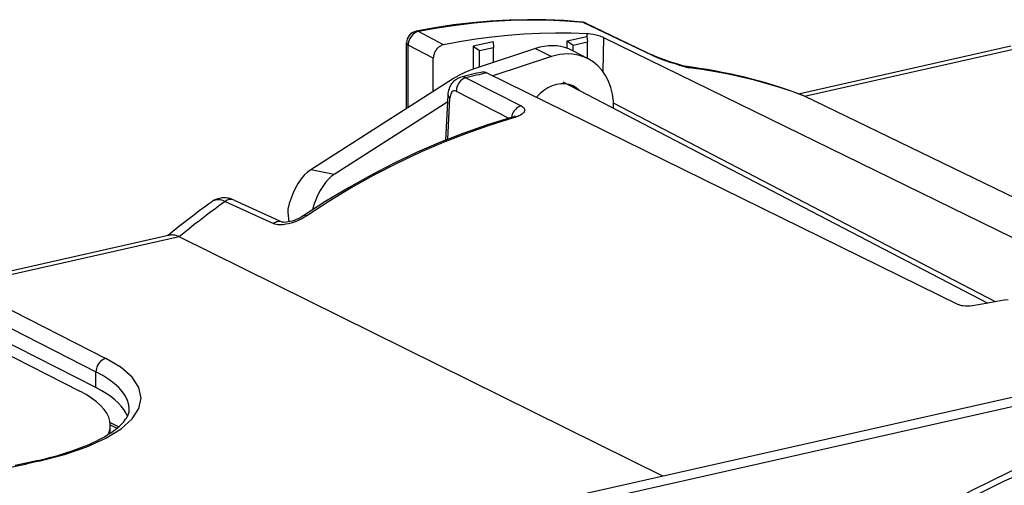
# Model space of a CAD drawing. Extents: x 0 to 420, y 0 to 297.
# Drawn here: x 325 to 346, y 251 to 260 of the extents above; entities that cross this region are included whole.
import ezdxf

# ---------------------------------------------------------------- set-up
doc = ezdxf.new("R2010")
doc.units = 0
doc.layers.get('0').update_dxf_attribs({"linetype": 'CONTINUOUS'})

msp = doc.modelspace()

# ---------------------------------------------------------------- linework, layer by layer
at = {"color": 7}
for p, q in [((336.70224, 260.425476), (338.124542, 259.744934)), ((336.755646, 260.41095), (338.177551, 259.730408)), ((333.773163, 259.958313), (333.250854, 260.234741)), ((336.358398, 260.040283), (336.774323, 260.133881)), ((336.775208, 260.189972), (336.774323, 260.133881)), ((336.774475, 260.133911), (336.776093, 260.134277)), ((336.776093, 260.134277), (336.784515, 260.017181)), ((337.120636, 260.110413), (337.10965, 259.399902)), ((337.120636, 260.110413), (347.98172, 254.801712)), ((332.998352, 258.623657), (332.998352, 259.997559)), ((333.559875, 259.675568), (333.034821, 259.953094)), ((333.034821, 258.646973), (333.034821, 259.953094)), ((334.812927, 260.021393), (334.395233, 259.927399)), ((334.395233, 259.927399), (334.395233, 259.449188)), ((334.395233, 259.927399), (334.524231, 259.837433)), ((334.524231, 259.837433), (334.82135, 259.904297)), ((334.812927, 260.021393), (334.82135, 259.904297)), ((334.82135, 259.591248), (334.82135, 259.904297)), ((336.358398, 259.886383), (336.358398, 260.040283)), ((336.358398, 260.040283), (336.487396, 259.950317)), ((336.487396, 259.950317), (336.784515, 260.017181)), ((336.487396, 259.828766), (336.487396, 259.950317)), ((336.784515, 259.674316), (336.784515, 260.017181)), ((341.203247, 258.935303), (345.644775, 259.934845)), ((341.331726, 258.885925), (345.858917, 259.904724)), ((335.701141, 259.881958), (334.475861, 259.477081)), ((334.524231, 259.493073), (334.524231, 259.837433)), ((336.030945, 259.71051), (334.80899, 259.306763)), ((335.701141, 259.881958), (336.030945, 259.71051)), ((336.799347, 259.666595), (336.469543, 259.838043)), ((376.638855, 259.545471), (319.55603, 246.699417)), ((333.559875, 258.982208), (333.559875, 259.675568)), ((376.913879, 259.410858), (319.830688, 246.564728)), ((334.681, 259.369629), (344.542419, 254.524933)), ((333.984924, 259.253632), (330.993225, 257.343323)), ((334.243408, 259.266815), (335.395508, 258.67865)), ((336.269043, 259.181488), (345.168884, 254.555344)), ((333.820953, 257.966064), (333.870117, 258.901123)), ((334.039795, 258.986542), (335.141144, 258.424622)), ((341.331726, 258.885925), (341.299744, 258.899658)), ((351.589142, 253.908234), (341.331726, 258.885925)), ((333.862915, 258.763672), (331.486664, 257.246399)), ((333.863373, 257.983032), (333.908569, 258.842804)), ((345.325623, 254.582642), (337.330841, 258.738342)), ((331.486664, 257.246399), (330.993225, 257.343323)), ((329.200562, 256.67981), (330.214966, 256.217743)), ((329.390533, 256.709778), (330.404419, 256.247314)), ((328.047455, 255.974701), (323.507141, 254.952942)), ((328.240112, 255.939743), (323.712921, 254.920929)), ((338.363068, 250.931808), (328.240112, 255.939743)), ((323.712921, 254.920929), (326.707275, 253.395477)), ((323.50412, 254.639053), (326.498444, 253.113602)), ((326.498444, 252.784592), (323.754242, 254.182617)), ((323.630341, 254.000275), (326.160492, 252.711273)), ((326.498444, 252.784592), (326.498444, 253.113602)), ((326.792542, 252.056915), (326.97522, 251.965561)), ((326.79657, 252.003677), (326.937134, 251.93338)), ((326.796631, 251.831161), (326.796631, 251.996735)), ((325.252655, 251.253479), (325.005249, 251.1978)), ((325.305145, 251.245712), (325.057739, 251.190033))]:
    msp.add_line(p, q, dxfattribs=at)
for points in [[(336.671021, 260.434326), (336.293091, 260.463318), (335.912537, 260.479706), (335.529602, 260.483521), (335.144592, 260.474762), (334.757874, 260.45343), (334.36969, 260.419495), (333.980408, 260.373108), (333.590271, 260.314148), (333.199646, 260.242798)], [(336.702209, 260.425476), (336.32666, 260.454285), (335.948425, 260.47052), (335.56781, 260.474304), (335.185059, 260.465576), (334.800598, 260.444336), (334.414612, 260.410583), (334.027405, 260.36438), (333.639465, 260.305756), (333.250854, 260.234741)], [(336.702209, 260.425476), (336.698914, 260.427032), (336.695496, 260.428467), (336.692078, 260.429718), (336.688599, 260.430847), (336.68512, 260.431824), (336.681641, 260.432678), (336.678101, 260.43338), (336.674561, 260.433929), (336.671021, 260.434326)], [(333.250916, 260.234741), (333.220032, 260.226624), (333.189758, 260.213684), (333.160706, 260.196228), (333.133545, 260.174622), (333.108704, 260.149292), (333.086853, 260.120789), (333.06842, 260.089722), (333.05365, 260.056702), (333.04303, 260.02243), (333.036743, 259.987671), (333.034851, 259.953064)], [(333.250916, 260.234741), (333.245056, 260.237366), (333.239258, 260.239563), (333.233459, 260.241333), (333.227722, 260.242676), (333.221985, 260.243591), (333.216309, 260.244019), (333.210693, 260.244049), (333.205139, 260.243652), (333.199646, 260.242767)], [(336.775208, 260.189941), (336.446838, 260.201721), (336.116699, 260.204102), (335.784973, 260.197083), (335.451965, 260.180664), (335.117737, 260.154877), (334.782532, 260.11972), (334.446594, 260.075226), (334.110046, 260.021423), (333.773132, 259.958313)], [(337.120636, 260.110413), (337.102325, 260.118713), (337.081604, 260.126923), (337.053955, 260.136597), (337.024048, 260.145844), (336.965851, 260.161133), (336.905853, 260.173737), (336.846802, 260.183197), (336.810059, 260.187408), (336.775208, 260.189972)], [(332.998352, 259.997559), (332.99884, 259.992371), (333.000183, 259.987183), (333.002502, 259.982056), (333.005676, 259.97699), (333.009827, 259.971985), (333.014832, 259.967041), (333.020691, 259.96228), (333.027344, 259.957581), (333.034851, 259.953064)], [(333.773163, 259.958313), (333.7565, 259.954224), (333.739899, 259.948639), (333.723419, 259.941589), (333.707214, 259.933136), (333.691406, 259.923309), (333.676117, 259.912201), (333.661407, 259.899872), (333.6474, 259.886414), (333.634155, 259.871887), (333.621796, 259.856415), (333.610382, 259.840057), (333.599976, 259.822968), (333.590637, 259.805206), (333.582458, 259.786926), (333.5755, 259.76825), (333.569763, 259.749268), (333.565308, 259.730103), (333.562164, 259.710876), (333.560425, 259.693146), (333.559875, 259.675568)], [(336.469543, 259.838043), (336.392944, 259.873322), (336.313049, 259.901215), (336.230286, 259.92157), (336.145203, 259.934265), (336.058167, 259.93927), (335.969727, 259.936462), (335.880432, 259.925964), (335.79071, 259.907745), (335.701172, 259.881958)], [(336.799316, 259.666595), (336.722717, 259.701874), (336.642822, 259.729767), (336.560059, 259.750122), (336.474915, 259.762817), (336.387878, 259.767822), (336.2995, 259.765015), (336.210205, 259.754517), (336.120544, 259.736298), (336.030945, 259.71051)], [(338.124542, 259.744934), (338.183533, 259.718231), (338.246307, 259.692383), (338.29895, 259.67215), (338.3526, 259.652496), (338.432526, 259.624725), (338.513, 259.598145), (338.621246, 259.563995), (338.692719, 259.542206), (338.83371, 259.500488), (338.912079, 259.477814)], [(338.826813, 259.506195), (338.655579, 259.557556), (338.506958, 259.604797), (338.396179, 259.642609), (338.303345, 259.676941), (338.230377, 259.706604), (338.177551, 259.730408)], [(334.475891, 259.477112), (334.412659, 259.455444), (334.351379, 259.432922), (334.292175, 259.409515), (334.235046, 259.385315), (334.180115, 259.360321), (334.127625, 259.334595), (334.077454, 259.308228), (334.029907, 259.281219), (333.984924, 259.253632)], [(337.331848, 258.629059), (337.328369, 258.779358), (337.309753, 258.924866), (337.276306, 259.063721), (337.228394, 259.194153), (337.166626, 259.314484), (337.091797, 259.423218), (337.004883, 259.518921), (336.906982, 259.600403), (336.799316, 259.666595)], [(341.331726, 258.885925), (341.072815, 258.979065), (340.811218, 259.06543), (340.546936, 259.144989), (340.28009, 259.217712), (340.010803, 259.283569), (339.739319, 259.342529), (339.465576, 259.394592), (339.189758, 259.439697), (338.912048, 259.477814)], [(333.870117, 258.901123), (333.872955, 258.936096), (333.877899, 258.971008), (333.885284, 259.006287), (333.895386, 259.041626), (333.908936, 259.077667), (333.917206, 259.095825), (333.926331, 259.113556), (333.936249, 259.130615), (333.947021, 259.147156), (333.959167, 259.163788), (333.972229, 259.179657), (333.994659, 259.203064), (334.013611, 259.219727), (334.03421, 259.235199), (334.056335, 259.249207), (334.075531, 259.25943), (334.095367, 259.268341), (334.116058, 259.27594), (334.137207, 259.282074)], [(334.243408, 259.266815), (334.213928, 259.257263), (334.185242, 259.243286), (334.157776, 259.225159), (334.132141, 259.203247), (334.108948, 259.177917), (334.08844, 259.14975), (334.071167, 259.119263), (334.057434, 259.087036), (334.047546, 259.053772), (334.041565, 259.02002), (334.039795, 258.986542)], [(336.623596, 258.997375), (336.558044, 259.053833), (336.484314, 259.097412), (336.40387, 259.127258), (336.318176, 259.1427), (336.229004, 259.143524), (336.138123, 259.129669), (336.047302, 259.10141), (335.958313, 259.059326), (335.873047, 259.004211), (335.79303, 258.937225), (335.719971, 258.859619)], [(333.870117, 258.901123), (333.8703, 258.894501), (333.871582, 258.887817), (333.87384, 258.881165), (333.877136, 258.874542), (333.881531, 258.867981), (333.886841, 258.861481), (333.893127, 258.855103), (333.900391, 258.848877), (333.908569, 258.842804)], [(334.039795, 258.986542), (334.020325, 258.993958), (334.001221, 258.996185), (333.983032, 258.993103), (333.966125, 258.984802), (333.950806, 258.971497), (333.937439, 258.95343), (333.926331, 258.93103), (333.917725, 258.904724), (333.911804, 258.875092), (333.908569, 258.842804)], [(335.395508, 258.67865), (335.363708, 258.66806), (335.332764, 258.652283), (335.303528, 258.631775), (335.27655, 258.606873), (335.252441, 258.578278), (335.231873, 258.54657), (335.215271, 258.512512), (335.202942, 258.476868), (335.195251, 258.44043)], [(335.395508, 258.67865), (335.420776, 258.664032), (335.431793, 258.656189), (335.44162, 258.648041), (335.452759, 258.636719), (335.461487, 258.624908), (335.467651, 258.612732), (335.471344, 258.599274), (335.471863, 258.585632), (335.469269, 258.571899), (335.463593, 258.558228), (335.458191, 258.549225), (335.451569, 258.540314), (335.443726, 258.531525), (335.434753, 258.522919), (335.423706, 258.513672), (335.411438, 258.504639), (335.383728, 258.487427), (335.352264, 258.471375), (335.327148, 258.460327), (335.300598, 258.450012), (335.271637, 258.440002), (335.241547, 258.430725)], [(335.18634, 258.437805), (334.691895, 258.284607), (334.199158, 258.112061), (333.708679, 257.92041), (333.221191, 257.709961), (332.737244, 257.480896), (332.257507, 257.233582), (331.782471, 256.968231), (331.312805, 256.685242), (330.84906, 256.384949)], [(335.241516, 258.430756), (334.747864, 258.277771), (334.255859, 258.105469), (333.766052, 257.914062), (333.279175, 257.703796), (332.795715, 257.474915), (332.316467, 257.227753), (331.841797, 256.962585), (331.372498, 256.679779), (330.908997, 256.379639)], [(330.993225, 257.343323), (330.924194, 257.292145), (330.856995, 257.227966), (330.792664, 257.151794), (330.731995, 257.064728), (330.676147, 256.968109), (330.625793, 256.863403), (330.581787, 256.752136), (330.544739, 256.636047), (330.515198, 256.516907)], [(331.486633, 257.246399), (331.422974, 257.199677), (331.360779, 257.141846), (331.300781, 257.073669), (331.243835, 256.995972), (331.190735, 256.909821), (331.142029, 256.816284), (331.098389, 256.716553), (331.060364, 256.611877), (331.028503, 256.503662)], [(329.200562, 256.67981), (329.092102, 256.601318), (328.98407, 256.521851), (328.876465, 256.441467), (328.769287, 256.360168), (328.662537, 256.277893), (328.556213, 256.194733), (328.450378, 256.110657), (328.345032, 256.025635), (328.240112, 255.939758)], [(329.390533, 256.709778), (329.355499, 256.724304), (329.319122, 256.73642), (329.281555, 256.74585), (329.242981, 256.75235), (329.216278, 256.754944), (329.189362, 256.756012), (329.162323, 256.755493), (329.135284, 256.753357), (329.10965, 256.749817), (329.08429, 256.744843), (329.045837, 256.734314), (329.008667, 256.720581), (328.973175, 256.703888), (328.939606, 256.68457), (328.913361, 256.66684)], [(329.200623, 256.67981), (329.165405, 256.694336), (329.130737, 256.704956), (329.09668, 256.711548), (329.063416, 256.714111), (329.031067, 256.712646), (328.999756, 256.707153), (328.969666, 256.697662), (328.940796, 256.684204), (328.913391, 256.66684)], [(329.390564, 256.709778), (329.371033, 256.717102), (329.350525, 256.721802), (329.329285, 256.723816), (329.307617, 256.723083), (329.285706, 256.719604), (329.263733, 256.713501), (329.242126, 256.704712), (329.221008, 256.693451), (329.200562, 256.67981)], [(330.849091, 256.384949), (330.813293, 256.362305), (330.774567, 256.340485), (330.733673, 256.319977), (330.691223, 256.301239), (330.64801, 256.284607), (330.604736, 256.270447), (330.562408, 256.259033), (330.522034, 256.250702), (330.484924, 256.245544), (330.452637, 256.243469), (330.426941, 256.244049), (330.403046, 256.247864)], [(330.908997, 256.379639), (330.900757, 256.383453), (330.892822, 256.386475), (330.885315, 256.388672), (330.878113, 256.390106), (330.871399, 256.390686), (330.865051, 256.390503), (330.859192, 256.389465), (330.853943, 256.387604), (330.84906, 256.384949)], [(330.909027, 256.379639), (330.859955, 256.348602), (330.808594, 256.319702), (330.755341, 256.293091), (330.7005, 256.268921), (330.64447, 256.247437), (330.587585, 256.228882), (330.530212, 256.213623), (330.47287, 256.201996), (330.444519, 256.197723), (330.416382, 256.194519), (330.379303, 256.192078), (330.343018, 256.191925), (330.307983, 256.194214), (330.274597, 256.199188), (330.243408, 256.207001), (330.228821, 256.212006), (330.214966, 256.217743)], [(330.404419, 256.247284), (330.384949, 256.254639), (330.364563, 256.259338), (330.343384, 256.261353), (330.321716, 256.26062), (330.299866, 256.257233), (330.278015, 256.25116), (330.256409, 256.242493), (330.235352, 256.231293), (330.214966, 256.217743)], [(328.240112, 255.939758), (328.216492, 255.950684), (328.193298, 255.9599), (328.170593, 255.967346), (328.148438, 255.973053), (328.126892, 255.976959), (328.106018, 255.979065), (328.085754, 255.979431), (328.066223, 255.977966), (328.047424, 255.974701)], [(345.588989, 254.624084), (345.511292, 254.612427), (345.433655, 254.600311), (345.355896, 254.587677), (345.278137, 254.574585), (345.200378, 254.560974), (345.122559, 254.546875), (345.044739, 254.532349), (344.96698, 254.517273), (344.889099, 254.50174)], [(344.889099, 254.501755), (344.844055, 254.494507), (344.796051, 254.490234), (344.746613, 254.488998), (344.697205, 254.490845), (344.649475, 254.495804), (344.625519, 254.499695), (344.602722, 254.504471), (344.583588, 254.509476), (344.565826, 254.515167), (344.542419, 254.524933)], [(325.305115, 251.245728), (325.837585, 251.384125), (326.307556, 251.545258), (326.705505, 251.725891), (327.023621, 251.922424), (327.255554, 252.130981), (327.396667, 252.347351), (327.444214, 252.567261), (327.397156, 252.786316), (327.25647, 253.000183), (327.024963, 253.20459), (326.707214, 253.395508)], [(326.707214, 253.395477), (326.677185, 253.386566), (326.647888, 253.373016), (326.619751, 253.355103), (326.593445, 253.333252), (326.569519, 253.307831), (326.548523, 253.279388), (326.530701, 253.248505), (326.516541, 253.21582), (326.506348, 253.181976), (326.500305, 253.147675), (326.498474, 253.113586)], [(327.196594, 252.331787), (327.187744, 252.424072), (327.161194, 252.515808), (327.117126, 252.606689), (327.055664, 252.69632), (326.977112, 252.784332), (326.881653, 252.870422), (326.769714, 252.954193), (326.641846, 253.03537), (326.498474, 253.113586)], [(326.796631, 251.996735), (326.788574, 252.081055), (326.764465, 252.164917), (326.724304, 252.247925), (326.668274, 252.329834), (326.59668, 252.410278), (326.509705, 252.488953), (326.407776, 252.565552), (326.291199, 252.639771), (326.160522, 252.711304)], [(327.159729, 252.188965), (327.126587, 252.25946), (327.083069, 252.329224), (327.029236, 252.398163), (326.96521, 252.466064), (326.891174, 252.532776), (326.807251, 252.598114), (326.713684, 252.661987), (326.610657, 252.724182), (326.498474, 252.784607)], [(325.252655, 251.253479), (325.34549, 251.274902), (325.436707, 251.297028), (325.526154, 251.319824), (325.613831, 251.343277), (325.699677, 251.367371), (325.78363, 251.392075), (325.865601, 251.417374), (326.002838, 251.462555), (326.114014, 251.502045), (326.220459, 251.542572), (326.322021, 251.584045), (326.370911, 251.605133), (326.43985, 251.636185), (326.506012, 251.667633), (326.565369, 251.697388), (326.622192, 251.727386), (326.676422, 251.757584), (326.727997, 251.787949), (326.776917, 251.818405), (326.82309, 251.848892), (326.866516, 251.879364), (326.907166, 251.909729), (326.946777, 251.941406), (326.983276, 251.972809), (327.016632, 252.003799), (327.046875, 252.034302), (327.073975, 252.064194), (327.098022, 252.093353), (327.11908, 252.121674), (327.137207, 252.149048), (327.151245, 252.173004), (327.163086, 252.19606), (327.172913, 252.218201), (327.180817, 252.239471), (327.186951, 252.259888), (327.191498, 252.279572), (327.19455, 252.298645), (327.196228, 252.317291), (327.196625, 252.331772)], [(349.88678, 252.199829), (349.036865, 252.084839), (348.184387, 251.909698), (347.332581, 251.675018), (346.484802, 251.381714), (345.644348, 251.030945), (344.814514, 250.624084), (343.998413, 250.162628), (343.19928, 249.648438), (342.420105, 249.083496)], [(349.54657, 251.997528), (348.736389, 251.873108), (347.924255, 251.693115), (347.11322, 251.458191), (346.306335, 251.169189), (345.506409, 250.827148), (344.716492, 250.43335), (343.939392, 249.989197), (343.177917, 249.496368), (342.434998, 248.956604)], [(325.305115, 251.245728), (325.299133, 251.248413), (325.293152, 251.250671), (325.28717, 251.252502), (325.28125, 251.253845), (325.275391, 251.2547), (325.269592, 251.255096), (325.263855, 251.255005), (325.258179, 251.254486), (325.252625, 251.253479)], [(320.545471, 251.02301), (321.036743, 250.967346), (321.545166, 250.929993), (322.064575, 250.911377), (322.588623, 250.911743), (323.110962, 250.931091), (323.625183, 250.969147), (324.125061, 251.025513), (324.604553, 251.099426), (325.057678, 251.190033)], [(325.005249, 251.1978), (324.906097, 251.176086), (324.805267, 251.155151)], [(325.057678, 251.190033), (325.051697, 251.192749), (325.045715, 251.195007), (325.039734, 251.196808), (325.033875, 251.198151), (325.028015, 251.199036), (325.022156, 251.199402), (325.016418, 251.199341), (325.010803, 251.198792), (325.005188, 251.197815)]]:
    msp.add_lwpolyline(points, dxfattribs=at)
for centre, radius, start, end in [((336.647736, 260.185425), 0.25, 64.425343, 84.655987), ((336.688751, 260.270416), 0.155639, 64.538273, 85.024258), ((333.248352, 259.997559), 0.25, 101.228308, 180.002071), ((338.110657, 259.589966), 0.155588, 64.533792, 84.879061), ((337.45871, 248.61586), 10.97794, 69.519195, 82.911782), ((338.748108, 259.142609), 0.373124, 63.931759, 79.596935), ((338.471069, 258.295593), 1.261809, 69.542193, 73.623333), ((334.169464, 259.133606), 0.152114, 60.960961, 102.255541), ((337.561523, 245.694702), 14.012227, 102.288175, 104.145154), ((337.644836, 245.775177), 13.913809, 102.299035, 104.150133), ((334.606354, 259.233154), 0.155336, 61.325653, 100.03689), ((335.095764, 258.800201), 0.373272, 284.036911, 299.461889), ((335.204498, 258.363983), 0.076169, 60.973106, 103.810153), ((339.496948, 242.042755), 18.052068, 125.893651, 129.533786), ((332.240784, 256.507568), 1.725597, 179.690393, 188.486191), ((326.319, 252.000641), 0.477727, 335.739481, 359.532141)]:
    msp.add_arc(centre, radius, start, end, dxfattribs=at)

doc.saveas('drawing.dxf')
